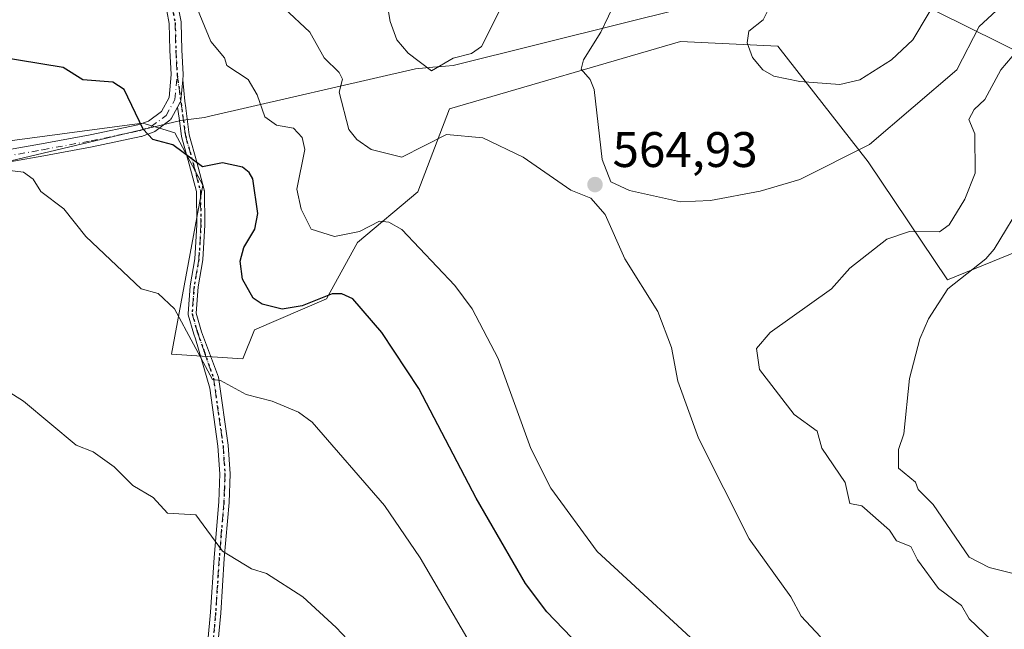
# Model space of a CAD drawing. Units: metres. Extents: x 607196 to 610637, y 4745461 to 4747828.
# Drawn here: x 609696 to 609894, y 4746496 to 4746619 of the extents above; entities that cross this region are included whole.
import ezdxf

# ---------------------------------------------------------------- set-up
doc = ezdxf.new("R2010")
doc.units = ezdxf.units.M
doc.header["$MEASUREMENT"] = 0
doc.linetypes.add('DGN Style 4', pattern=[2.6384748266838614, 1.318413404963828, -0.6592067024819142, 0.001648016756204785, -0.6592067024819142])
doc.linetypes.add('DGN Style 5', pattern=[1.1536117293433497, 0.4944050268614355, -0.6592067024819142])
for name, color, linetype, lineweight in [('Arbolado forestal CxS', 92, 'Continuous', 0), ('Camino Cxs', 7, 'Continuous', 0), ('Camino eje', 30, 'DGN Style 4', 13), ('Cultivos herbáceos CxS', 92, 'Continuous', 0), ('Curva de nivel maestra', 30, 'Continuous', 30), ('Curva de nivel normal', 30, 'Continuous', 0), ('Entidad de ámbito territorial', 7, 'Continuous', 0), ('Entidad de ámbito territorial CxS', 92, 'Continuous', 0), ('Punto de cota en terreno', 7, 'Continuous', 0), ('Roquedo CxS', 135, 'Continuous', 0), ('Ruta', 7, 'DGN Style 5', 30), ('Rótulo de punto de cota en terreno', 7, 'Continuous', 0)]:
    doc.layers.add(name, color=color, linetype=linetype, lineweight=lineweight)
doc.styles.add('Style-Arial', font='txt')

# ---------------------------------------------------------------- blocks, each defined once
blk = doc.blocks.new('*U11')
at = {"layer": 'Cultivos herbáceos CxS', "color": 92, "linetype": 'Continuous', "lineweight": 0}
blk.add_polyline3d([(609677.7980000004, 4746592.098300001, 578.7491000000009), (609718.3792000003, 4746597.5109, 575.3445000000065), (609719.5110999999, 4746597.661900001, 575.0993000000017), (609721.0856999997, 4746597.871900001, 574.7562000000034), (609725.0948999999, 4746596.675100001, 574.1349999999948), (609727.5460000001, 4746595.9439, 573.811799999996), (609733.1703000005, 4746585.428300001, 575.277700000006), (609726.8819000004, 4746551.494100001, 580.6356999999989), (609741.1948999995, 4746550.563300001, 578.4300999999978), (609743.5537999999, 4746556.3803, 576.8920999999973), (609757.9773000004, 4746562.617900001, 574.1857000000019), (609764.2156999996, 4746573.9233, 569.9149000000034), (609776.3009000003, 4746584.0593, 566.7088999999978), (609782.7039000001, 4746600.769099999, 561.7029999999941), (609829.1010999996, 4746614.2959, 566.9896000000008), (609848.6232000003, 4746613.3289, 570.0822999999946), (609866.7982999999, 4746590.140500001, 564.5672999999952), (609882.7538999999, 4746566.4023, 556.8090999999986), (609902.3098999998, 4746574.3573, 551.3859999999986)], dxfattribs=at)
blk = doc.blocks.new('5PATER')
at = {"layer": 'Roquedo CxS', "linetype": 'Continuous', "lineweight": 0}
h = blk.add_hatch(color=51, dxfattribs=at)
edge = h.paths.add_edge_path()
edge.add_ellipse((0, 0), major_axis=(-0.1095731443231308, -0.1110710700762829), ratio=0.9994222409660322, start_angle=0, end_angle=360)

msp = doc.modelspace()

# ---------------------------------------------------------------- linework, layer by layer
at = {"layer": 'Arbolado forestal CxS', "color": 92, "linetype": 'Continuous', "lineweight": 0}
for points in [[(609618.6693000002, 4746576.6163, 584.2231000000029), (609629.2971000001, 4746581.448100001, 582.7850000000036), (609677.7980000004, 4746592.098300001, 578.7491000000009), (609718.3792000003, 4746597.5109, 575.3445000000065), (609719.5110999999, 4746597.661900001, 575.0993000000017), (609721.0856999997, 4746597.871900001, 574.7562000000034), (609725.0948999999, 4746596.675100001, 574.1349999999948), (609727.5460000001, 4746595.9439, 573.811799999996), (609733.1703000005, 4746585.428300001, 575.277700000006), (609726.8819000004, 4746551.494100001, 580.6356999999989), (609741.1948999995, 4746550.563300001, 578.4300999999978), (609743.5537999999, 4746556.3803, 576.8920999999973), (609757.9773000004, 4746562.617900001, 574.1857000000019), (609764.2156999996, 4746573.9233, 569.9149000000034), (609776.3009000003, 4746584.0593, 566.7088999999978), (609782.7039000001, 4746600.769099999, 561.7029999999941), (609829.1010999996, 4746614.2959, 566.9896000000008), (609848.6232000003, 4746613.3289, 570.0822999999946), (609866.7982999999, 4746590.140500001, 564.5672999999952), (609882.7538999999, 4746566.4023, 556.8090999999986), (609902.3098999998, 4746574.3573, 551.3859999999986)], [(609902.3098999998, 4746574.3573, 551.3859999999986), (609882.7538999999, 4746566.4023, 556.8090999999986), (609866.7982999999, 4746590.140500001, 564.5672999999952), (609848.6232000003, 4746613.3289, 570.0822999999946), (609829.1010999996, 4746614.2959, 566.9896000000008), (609782.7039000001, 4746600.769099999, 561.7029999999941), (609776.3009000003, 4746584.0593, 566.7088999999978), (609764.2156999996, 4746573.9233, 569.9149000000034), (609757.9773000004, 4746562.617900001, 574.1857000000019), (609743.5537999999, 4746556.3803, 576.8920999999973), (609741.1948999995, 4746550.563300001, 578.4300999999978), (609726.8819000004, 4746551.494100001, 580.6356999999989), (609733.1703000005, 4746585.428300001, 575.277700000006), (609727.5460000001, 4746595.9439, 573.811799999996), (609725.0948999999, 4746596.675100001, 574.1349999999948), (609721.0856999997, 4746597.871900001, 574.7562000000034), (609719.5110999999, 4746597.661900001, 575.0993000000017), (609718.3792000003, 4746597.5109, 575.3445000000065), (609677.7980000004, 4746592.098300001, 578.7491000000009)]]:
    msp.add_polyline3d(points, dxfattribs=at)
at = {"layer": 'Camino Cxs', "color": 7, "linetype": 'Continuous', "lineweight": 0}
for points in [[(609682.4336999999, 4746590.482100001, 585.1802000000025), (609700.7569000004, 4746593.710899999, 581.9566000000051), (609710.4883000003, 4746595.5075, 580.3218000000053), (609720.1061000006, 4746597.518300001, 580.5639999999985), (609722.2094999999, 4746598.261299999, 580.1733999999997), (609724.8519000001, 4746600.225299999, 578.4551000000065), (609726.3586999997, 4746602.9977, 577.5473999999958), (609726.7969000004, 4746607.613100001, 577.4182000000001), (609726.5204999996, 4746612.529300001, 575.9400000000023), (609726.3828999996, 4746617.884099999, 573.5065999999933), (609725.4293000001, 4746623.011299999, 571.9376000000047)], [(609682.4336999999, 4746590.482100001, 585.1802000000025), (609700.7569000004, 4746593.710899999, 581.9566000000051), (609710.4883000003, 4746595.5075, 580.3218000000053), (609720.1061000006, 4746597.518300001, 580.5639999999985), (609722.2094999999, 4746598.261299999, 580.1733999999997), (609724.8519000001, 4746600.225299999, 578.4551000000065), (609726.3586999997, 4746602.9977, 577.5473999999958), (609726.7969000004, 4746607.613100001, 577.4182000000001), (609726.5204999996, 4746612.529300001, 575.9400000000023), (609726.3828999996, 4746617.884099999, 573.5065999999933), (609725.4293000001, 4746623.011299999, 571.9376000000047)], [(609727.7499000002, 4746623.659499999, 571.7715000000027), (609728.7609000001, 4746618.223900001, 573.7942999999941), (609728.7796999998, 4746618.040899999, 573.8497999999963), (609728.9190999996, 4746612.609300001, 575.678899999999), (609729.1980999997, 4746607.657500001, 577.5501999999979), (609729.2001, 4746607.590100001, 577.575800000006), (609729.1946999999, 4746607.476700001, 577.6027000000031), (609729.1097999997, 4746606.582400001, 577.407600000006), (609728.7862999998, 4746603.175600001, 576.7033999999985), (609728.7247000001, 4746602.526699999, 576.5763000000006), (609728.7008999997, 4746602.381100001, 576.5323000000062), (609728.6986999996, 4746602.367699999, 576.5280000000057), (609728.6517000003, 4746602.213500001, 576.474000000002), (609728.5844000002, 4746602.067100001, 576.4186999999947), (609728.0646000003, 4746601.1108, 576.0703000000067), (609726.8343000002, 4746598.847100001, 576.1205000000045), (609726.7408999996, 4746598.701099999, 576.1745999999986), (609726.6272999998, 4746598.5701, 576.2507000000041), (609726.4959000006, 4746598.456900001, 576.3472999999941), (609723.4959000006, 4746596.2269, 578.0666000000056), (609723.3800999997, 4746596.150900001, 578.1036000000023), (609723.1851000005, 4746596.060500001, 578.1855000000069), (609720.8296999997, 4746595.228499999, 578.4309999999969), (609720.6756999996, 4746595.185500001, 578.4309999999969), (609710.9379000004, 4746593.149900001, 578.1683000000048), (609701.1815, 4746591.348900001, 580.1872000000003), (609682.8463000003, 4746588.117900001, 581.6830000000045)], [(609727.7499000002, 4746623.659499999, 571.7715000000027), (609728.7609000001, 4746618.223900001, 573.7942999999941), (609728.7796999998, 4746618.040899999, 573.8497999999963), (609728.9190999996, 4746612.609300001, 575.678899999999), (609729.1980999997, 4746607.657500001, 577.5501999999979), (609729.2001, 4746607.590100001, 577.575800000006), (609729.1946999999, 4746607.476700001, 577.6027000000031), (609729.1097999997, 4746606.582400001, 577.407600000006)], [(609733.6700999998, 4746488.780099999, 594.5488999999943), (609734.6801000005, 4746499.690099999, 591.0041000000056), (609735.4001000002, 4746510.670100001, 591.2265000000043), (609736.3400999998, 4746521.860099999, 587.0598999999929), (609736.5500999996, 4746527.450099999, 586.4566999999952), (609736.1700999998, 4746533.0001, 584.2010000000009), (609734.5170999998, 4746544.682800001, 582.8270000000048), (609731.6747000003, 4746554.604699999, 580.6380000000064), (609731.3652999997, 4746555.4849, 580.4406000000017), (609731.3525, 4746555.524599999, 580.4318000000058), (609730.2125000004, 4746559.4046, 579.9328999999998), (609730.2048000004, 4746559.432700001, 579.9311000000016), (609730.1890000004, 4746559.5109, 579.9259000000021), (609730.1810999997, 4746559.5902, 579.9207000000024), (609730.1810999997, 4746559.67, 579.9155000000028), (609730.1825000001, 4746559.691400001, 579.9141999999993), (609730.6025, 4746565.1514, 579.3414000000049), (609730.6090000002, 4746565.2093, 579.3322999999946), (609730.6113999998, 4746565.223900001, 579.3301999999967), (609731.5344000002, 4746570.662799999, 578.3025000000052), (609731.9696000004, 4746577.458699999, 577.2612999999983), (609731.8519000001, 4746584.1599, 576.5981999999931), (609730.4177999999, 4746589.621300001, 575.6404999999941), (609728.8694000002, 4746595.1856, 575.045100000003), (609728.8471999997, 4746595.293400001, 575.049199999994), (609728.3680999996, 4746598.855000001, 575.5146999999997), (609728.0646000003, 4746601.1108, 576.0703000000067), (609728.5844000002, 4746602.067100001, 576.4186999999947), (609728.6517000003, 4746602.213500001, 576.474000000002), (609728.6986999996, 4746602.367699999, 576.5280000000057), (609728.7008999997, 4746602.381100001, 576.5323000000062), (609728.7247000001, 4746602.526699999, 576.5763000000006), (609728.7862999998, 4746603.175600001, 576.7033999999985), (609729.1097999997, 4746606.582400001, 577.407600000006), (609729.5159999998, 4746602.3226, 576.6955000000017), (609729.7043000003, 4746600.9235, 576.2648999999947), (609729.7122, 4746600.864399999, 576.2461000000039), (609730.4255999997, 4746595.5614, 575.064400000003), (609731.9607999995, 4746590.044600001, 575.6248999999953), (609731.9638999999, 4746590.033299999, 575.6273999999976), (609733.4238999998, 4746584.473300001, 576.7219999999943), (609733.4425999997, 4746584.3795, 576.7379999999976), (609733.4500000002, 4746584.2841, 576.7523999999976), (609733.5700000003, 4746577.454100001, 577.5356999999931), (609733.5701000001, 4746577.440099999, 577.5377000000008), (609733.5685000002, 4746577.389000001, 577.5448000000034), (609733.1284999996, 4746570.518999999, 578.620299999995), (609733.1261, 4746570.4904, 578.626900000003), (609733.1188000003, 4746570.4362, 578.6383999999962), (609732.1948999995, 4746564.9923, 579.5933999999979), (609731.789, 4746559.7149, 579.9505999999965), (609732.8817999996, 4746555.9956, 580.1466999999975), (609736.3000999996, 4746546.860099999, 580.9149000000034), (609738.2301000003, 4746533.220100001, 582.8650999999954), (609738.6201, 4746527.4801, 584.841499999995), (609738.4101, 4746521.7301, 585.5237000000052), (609737.4600999998, 4746510.5101, 589.9983999999968), (609736.7500999998, 4746499.530099999, 588.8225999999995), (609735.7200999996, 4746488.470100001, 592.4152999999933)], [(609728.0646000003, 4746601.1108, 576.0703000000067), (609728.5843000002, 4746602.067100001, 576.4186999999947), (609728.6517000003, 4746602.213500001, 576.474000000002), (609728.6986999996, 4746602.367699999, 576.5280000000057), (609728.7008999997, 4746602.381100001, 576.5323000000062), (609728.7247000001, 4746602.526699999, 576.5763000000006), (609728.7862999998, 4746603.175600001, 576.7033999999985), (609729.1097999997, 4746606.582400001, 577.407600000006)], [(609728.0646000003, 4746601.1108, 576.0703000000067), (609728.5843000002, 4746602.067100001, 576.4186999999947), (609728.6517000003, 4746602.213500001, 576.474000000002), (609728.6986999996, 4746602.367699999, 576.5280000000057), (609728.7008999997, 4746602.381100001, 576.5323000000062), (609728.7247000001, 4746602.526699999, 576.5763000000006), (609728.7862999998, 4746603.175600001, 576.7033999999985), (609729.1097999997, 4746606.582400001, 577.407600000006)], [(609729.1097999997, 4746606.582400001, 577.407600000006), (609729.5159999998, 4746602.3226, 576.6955000000017), (609729.7043000003, 4746600.9235, 576.2648999999947), (609729.7122, 4746600.864399999, 576.2461000000039), (609730.4255999997, 4746595.5614, 575.064400000003), (609731.9607999995, 4746590.044600001, 575.6248999999953), (609731.9638999999, 4746590.033299999, 575.6273999999976), (609733.4238999998, 4746584.473300001, 576.7219999999943), (609733.4425999997, 4746584.3795, 576.7379999999976), (609733.4500000002, 4746584.2841, 576.7523999999976), (609733.5700000003, 4746577.454100001, 577.5356999999931), (609733.5701000001, 4746577.440099999, 577.5377000000008), (609733.5685000002, 4746577.389000001, 577.5448000000034), (609733.1284999996, 4746570.518999999, 578.620299999995), (609733.1261, 4746570.4904, 578.626900000003), (609733.1188000003, 4746570.4362, 578.6383999999962), (609732.1948999995, 4746564.9923, 579.5933999999979), (609731.789, 4746559.7149, 579.9505999999965), (609732.8817999996, 4746555.9956, 580.1466999999975), (609736.3000999996, 4746546.860099999, 580.9149000000034), (609738.2301000003, 4746533.220100001, 582.8650999999954), (609738.6201, 4746527.4801, 584.841499999995), (609738.4101, 4746521.7301, 585.5237000000052), (609737.4600999998, 4746510.5101, 589.9983999999968), (609736.7500999998, 4746499.530099999, 588.8225999999995), (609735.7200999996, 4746488.470100001, 592.4152999999933)], [(609728.0646000003, 4746601.1108, 576.0703000000067), (609726.8343000002, 4746598.847100001, 576.1205000000045), (609726.7408999996, 4746598.701099999, 576.1745999999986), (609726.6272999998, 4746598.5701, 576.2507000000041), (609726.4959000006, 4746598.456900001, 576.3472999999941), (609723.4959000006, 4746596.2269, 578.0666000000056), (609723.3800999997, 4746596.150900001, 578.1036000000023), (609723.1851000005, 4746596.060500001, 578.1855000000069), (609720.8296999997, 4746595.228499999, 578.4309999999969), (609720.6756999996, 4746595.185500001, 578.4309999999969), (609710.9379000004, 4746593.149900001, 578.1683000000048), (609701.1815, 4746591.348900001, 580.1872000000003), (609682.8463000003, 4746588.117900001, 581.6830000000045)], [(609733.6700999998, 4746488.780099999, 594.5488999999943), (609734.6801000005, 4746499.690099999, 591.0041000000056), (609735.4001000002, 4746510.670100001, 591.2265000000043), (609736.3400999998, 4746521.860099999, 587.0598999999929), (609736.5500999996, 4746527.450099999, 586.4566999999952), (609736.1700999998, 4746533.0001, 584.2010000000009), (609734.5170999998, 4746544.682800001, 582.8270000000048), (609731.6747000003, 4746554.604699999, 580.6380000000064), (609731.3652999997, 4746555.4849, 580.4406000000017), (609731.3525, 4746555.524599999, 580.4318000000058), (609730.2125000004, 4746559.4046, 579.9328999999998), (609730.2048000004, 4746559.432700001, 579.9311000000016), (609730.1890000004, 4746559.5109, 579.9259000000021), (609730.1810999997, 4746559.5902, 579.9207000000024), (609730.1810999997, 4746559.67, 579.9155000000028), (609730.1825000001, 4746559.691400001, 579.9141999999993), (609730.6025, 4746565.1514, 579.3414000000049), (609730.6090000002, 4746565.2093, 579.3322999999946), (609730.6113999998, 4746565.223900001, 579.3301999999967), (609731.5344000002, 4746570.662799999, 578.3025000000052), (609731.9696000004, 4746577.458699999, 577.2612999999983), (609731.8519000001, 4746584.1599, 576.5981999999931), (609730.4177999999, 4746589.621300001, 575.6404999999941), (609728.8694000002, 4746595.1856, 575.045100000003), (609728.8471999997, 4746595.293400001, 575.049199999994), (609728.3680999996, 4746598.855000001, 575.5146999999997), (609728.0646000003, 4746601.1108, 576.0703000000067)]]:
    msp.add_polyline3d(points, dxfattribs=at)
at = {"layer": 'Camino eje', "color": 30, "linetype": 'DGN Style 4', "lineweight": 13}
for points in [[(609726.5701000001, 4746623.440099999, 571.7072999999946), (609727.5800999999, 4746618.0101, 573.3022000000057), (609727.7200999996, 4746612.5601, 575.4762000000047), (609728.0000999998, 4746607.590100001, 577.1358999999939)], [(609682.6401000004, 4746589.300100001, 583.3917999999976), (609700.9700999996, 4746592.530099999, 580.5911999999954), (609710.7200999996, 4746594.3301, 579.2358999999997), (609720.4301000005, 4746596.360099999, 579.4841000000015), (609722.7801000001, 4746597.190099999, 579.2970999999961), (609725.7801000001, 4746599.420100001, 577.2955999999976), (609727.5301000001, 4746602.640100001, 576.3163999999961), (609728.0000999998, 4746607.590100001, 577.1358999999939)], [(609728.0000999998, 4746607.590100001, 577.1358999999939), (609729.6401000004, 4746595.4001, 575.0580000000045), (609731.1901000004, 4746589.8301, 575.6327000000019), (609732.6501000002, 4746584.270099999, 576.6267999999982), (609732.7701000003, 4746577.440099999, 577.3430999999982), (609732.3300999999, 4746570.5701, 578.3717000000033), (609731.4001000002, 4746565.090100001, 579.4640000000073), (609730.9801000003, 4746559.630100001, 579.9337999999989), (609732.1201, 4746555.7501, 580.3356000000058), (609733.4801000003, 4746551.880100001, 580.9324000000051), (609735.2751000002, 4746546.715100001, 581.5908999999956)], [(609735.2751000002, 4746546.715100001, 581.5908999999956), (609737.2001, 4746533.110099999, 583.4150999999983), (609737.5850999998, 4746527.465100001, 585.6064999999944), (609737.4801000003, 4746524.590100001, 585.6410999999935), (609737.3750999998, 4746521.795100001, 586.182799999995), (609736.9001000002, 4746516.1851, 589.7869999999966), (609736.4301000005, 4746510.590100001, 590.6166999999987), (609736.0701000001, 4746505.100099999, 589.7988999999943), (609735.7150999998, 4746499.610099999, 589.9134000000049), (609735.2100999998, 4746494.155099999, 591.4410000000062)]]:
    msp.add_polyline3d(points, dxfattribs=at)
at = {"layer": 'Cultivos herbáceos CxS', "color": 92, "linetype": 'Continuous', "lineweight": 0}
msp.add_polyline3d([(609618.6693000002, 4746576.6163, 584.2231000000029), (609629.2971000001, 4746581.448100001, 582.7850000000036), (609677.7980000004, 4746592.098300001, 578.7491000000009), (609718.3792000003, 4746597.5109, 575.3445000000065), (609719.5110999999, 4746597.661900001, 575.0993000000017), (609721.0856999997, 4746597.871900001, 574.7562000000034), (609725.0948999999, 4746596.675100001, 574.1349999999948), (609727.5460000001, 4746595.9439, 573.811799999996), (609733.1703000005, 4746585.428300001, 575.277700000006), (609726.8819000004, 4746551.494100001, 580.6356999999989), (609741.1948999995, 4746550.563300001, 578.4300999999978), (609743.5537999999, 4746556.3803, 576.8920999999973), (609757.9773000004, 4746562.617900001, 574.1857000000019), (609764.2156999996, 4746573.9233, 569.9149000000034), (609776.3009000003, 4746584.0593, 566.7088999999978), (609782.7039000001, 4746600.769099999, 561.7029999999941), (609829.1010999996, 4746614.2959, 566.9896000000008), (609848.6232000003, 4746613.3289, 570.0822999999946), (609866.7982999999, 4746590.140500001, 564.5672999999952), (609882.7538999999, 4746566.4023, 556.8090999999986), (609902.3098999998, 4746574.3573, 551.3859999999986)], dxfattribs=at)
at = {"layer": 'Curva de nivel maestra', "color": 30, "linetype": 'Continuous', "lineweight": 30, "elevation": 575, "flags": 128}
msp.add_lwpolyline([(609807.1799999997, 4746494.610099999), (609802.25, 4746499.770099999), (609797.9500000002, 4746505.470100001), (609788.04, 4746522.610099999), (609776.5599999996, 4746544.610099999), (609769.0899999999, 4746555.880100001), (609763.2599999999, 4746562.610099999), (609761.0899999999, 4746563.630100001), (609759.0899999999, 4746563.610099999), (609753.0899999999, 4746561.2301), (609749.0899999999, 4746560.520099999), (609745.0899999999, 4746561.5601), (609743.2199999997, 4746562.7401), (609741.0899999999, 4746566.540100001), (609740.6500000004, 4746570.170100001), (609741.3899999997, 4746572.9101), (609743.5599999996, 4746576.610099999), (609744.2100000001, 4746579.7301), (609743.2100000001, 4746586.7301), (609742.4699999997, 4746587.9901), (609741.0899999999, 4746589.040100001), (609737.0899999999, 4746589.890100001), (609733.0899999999, 4746589.110099999), (609727.0899999999, 4746593.540100001), (609723.0899999999, 4746594.610099999), (609721.1299999999, 4746596.6501), (609717.3200000003, 4746604.610099999), (609715.0899999999, 4746606.120100001), (609709.0499999998, 4746606.5701), (609705.0899999999, 4746609.030099999), (609687.0899999999, 4746612.0101)], dxfattribs=at)
at = {"layer": 'Curva de nivel normal', "color": 30, "linetype": 'Continuous', "lineweight": 0, "flags": 128}
for points, elevation in [([(609879.0899999999, 4746647.880000001), (609865.0899999999, 4746641.08), (609859.0899999999, 4746633.199999999), (609855.0899999999, 4746629.58), (609851.5800000001, 4746628.609999999), (609849.6299999999, 4746626.609999999), (609845.7199999997, 4746618.609999999), (609842.79, 4746616.310000001), (609842.5099999999, 4746614.029999999), (609843.54, 4746611.060000001), (609845.6200000001, 4746608.609999999), (609847.8200000003, 4746607.34), (609853.0899999999, 4746606.210000001), (609861.0899999999, 4746605.630000001), (609865.0899999999, 4746606.59), (609871.4900000002, 4746610.609999999), (609875.7400000002, 4746614.609999999), (609881.7300000006, 4746624.609999999), (609883.7000000002, 4746632.609999999), (609883.7699999996, 4746637.289999999), (609885.3799999999, 4746640.609999999), (609885.0899999999, 4746644.42), (609883.0899999999, 4746647.630000001), (609879.0899999999, 4746647.880000001)], 570), ([(609794.8399999999, 4746624.609999999), (609789.0899999999, 4746613.26), (609787.0899999999, 4746611.83), (609783.4100000003, 4746610.930000001), (609779.0899999999, 4746608.41), (609774.4100000003, 4746611.930000001), (609772.1399999997, 4746614.609999999), (609770.7400000002, 4746618.26), (609769.9199999999, 4746623.439999999)], 560), ([(609837.0899999999, 4746489.140000001), (609812.3499999996, 4746511.869999999), (609803.0499999998, 4746524.57), (609799.0199999996, 4746532.539999999), (609792.4900000002, 4746550.609999999), (609787.25, 4746560.609999999), (609783.7400000002, 4746565.26), (609773.0899999999, 4746576.51), (609770.5, 4746578.02), (609768.6600000003, 4746578.180000001), (609764.5800000001, 4746576.100000001), (609759.6100000005, 4746575.130000001), (609754.8899999997, 4746576.609999999), (609752.8899999997, 4746580.609999999), (609752, 4746584.609999999), (609753.6500000004, 4746592.609999999), (609753.0899999999, 4746594.970000001), (609751.3499999996, 4746596.869999999), (609747.9500000002, 4746597.470000001), (609745.6200000001, 4746599.140000001), (609744.0700000003, 4746603.59), (609742.2300000006, 4746606.609999999), (609737.9500000002, 4746609.470000001), (609737.4800000006, 4746611), (609734.7599999999, 4746614.279999999), (609731.2800000003, 4746622.800000001)], 570), ([(609816.1399999997, 4746622.609999999), (609813.0899999999, 4746616.140000001), (609809.6299999999, 4746610.609999999), (609809.1699999999, 4746608.689999999), (609810.9500000002, 4746606.609999999), (609811.7300000006, 4746604.609999999), (609813.3300000001, 4746590.609999999), (609815.0899999999, 4746586.119999999), (609818.8700000001, 4746584.390000001), (609829.0899999999, 4746582.100000001), (609835.0899999999, 4746582.34), (609845.0899999999, 4746584.210000001), (609853.0899999999, 4746586.550000001), (609867.0899999999, 4746593.609999999), (609884.6200000001, 4746608.609999999), (609889.0899999999, 4746617.279999999), (609895.0899999999, 4746622.880000001)], 565), ([(609857.2300000006, 4746494.75), (609853.3600000005, 4746498.880000001), (609851.2800000003, 4746502.800000001), (609842.9000000004, 4746514.42), (609832.7400000002, 4746534.609999999), (609828.5300000003, 4746546.050000001), (609827.3099999996, 4746552.83), (609824.5599999996, 4746560.08), (609817.9000000004, 4746570.609999999), (609813.9900000002, 4746579.51), (609811.0899999999, 4746582.810000001), (609807.0899999999, 4746584.439999999), (609797.5, 4746591.02), (609789.3899999997, 4746594.91), (609782.0700000003, 4746595.59), (609773.0899999999, 4746591.07), (609766.9800000006, 4746592.609999999), (609764.0599999996, 4746594.609999999), (609762.5, 4746596.609999999), (609760.5599999996, 4746604.08), (609761.2100000001, 4746606.730000001), (609760.5300000003, 4746608.050000001), (609757.4900000002, 4746611.01), (609754.6100000005, 4746616.130000001), (609749.4500000002, 4746620.970000001)], 565), ([(609893.0899999999, 4746492.630000001), (609887.0899999999, 4746498.34), (609885.5199999996, 4746501.039999999), (609880.9199999999, 4746504.439999999), (609876.6699999999, 4746510.189999999), (609875.3899999997, 4746512.91), (609872.5099999999, 4746514.029999999), (609871.0899999999, 4746516.140000001), (609865.54, 4746521.060000001), (609863.0899999999, 4746521.550000001), (609862.1900000004, 4746525.710000001), (609857.4800000006, 4746532.609999999), (609856.5199999996, 4746536.039999999), (609851.9000000004, 4746539.42), (609844.9299999997, 4746548.449999999), (609844.3399999999, 4746552.609999999), (609847.0899999999, 4746555.83), (609859.4400000004, 4746564.609999999), (609863.0899999999, 4746568.74), (609870.5300000003, 4746574.609999999), (609875.0899999999, 4746576.15), (609881.0899999999, 4746576.07), (609883.0899999999, 4746577.439999999), (609886.1799999997, 4746582.609999999), (609888.3099999996, 4746587.83), (609888.2100000001, 4746595.730000001), (609887.0199999996, 4746598.609999999), (609888.0700000003, 4746600.609999999), (609890.2000000002, 4746602.609999999), (609893.4600000001, 4746608.609999999), (609896.8700000001, 4746612.609999999)], 560), ([(609786.2000000002, 4746494.609999999), (609776.7800000003, 4746510.609999999), (609769.6200000001, 4746521.140000001), (609755.0899999999, 4746537.82), (609752.3499999996, 4746539.869999999), (609747.0899999999, 4746542.08), (609741.8600000005, 4746543.380000001), (609736.6799999997, 4746546.199999999), (609735.0899999999, 4746546.439999999), (609727.4699999997, 4746560.609999999), (609724.1699999999, 4746563.689999999), (609720.7400000002, 4746564.609999999), (609709.6100000005, 4746575.130000001), (609705.1900000004, 4746580.710000001), (609700.6100000005, 4746584.130000001), (609699.0899999999, 4746586.609999999), (609697.0899999999, 4746588.029999999), (609683.0899999999, 4746589.699999999)], 580), ([(609905.0899999999, 4746505.189999999), (609891.0899999999, 4746508.66), (609887.0899999999, 4746510.730000001), (609879.8300000001, 4746521.350000001), (609876.7999999998, 4746524.32), (609876.2699999996, 4746525.789999999), (609872.8700000001, 4746528.609999999), (609872.8499999996, 4746532.369999999), (609873.9600000001, 4746535.480000001), (609875.0899999999, 4746546.609999999), (609877.2000000002, 4746554.609999999), (609878.9000000004, 4746558.609999999), (609882.7800000003, 4746564.609999999), (609890.4100000003, 4746570.609999999), (609892.0700000003, 4746572.609999999), (609898.1600000003, 4746582.609999999)], 555.0000000000001), ([(609777.0199999996, 4746478.539999999), (609759.9299999997, 4746496.609999999), (609753.2400000002, 4746502.76), (609745.9600000001, 4746507.480000001), (609742.9100000003, 4746508.430000001), (609737.0899999999, 4746511.939999999), (609731.7599999999, 4746519.279999999), (609726.0499999998, 4746519.57), (609723.1799999997, 4746522.699999999), (609719.0899999999, 4746525.109999999), (609715.3499999996, 4746528.869999999), (609711.0899999999, 4746531.92), (609707.7000000002, 4746533.220000001), (609697.0899999999, 4746542.100000001), (609693.0899999999, 4746544.609999999)], 585)]:
    msp.add_lwpolyline(points, dxfattribs=dict(at, elevation=elevation))
at = {"layer": 'Entidad de ámbito territorial', "color": 7, "linetype": 'Continuous', "lineweight": 0, "flags": 128}
for points in [[(609405.8350000017, 4746497.535999998), (609498.3250000012, 4746529.767999998), (609559.1660000017, 4746550.970000003), (609620.3119999999, 4746572.695000002), (609621.0820000012, 4746572.963000001), (609632.4170000018, 4746576.909999999), (609649.9840000018, 4746581.251000001), (609667.674000001, 4746585.846999999), (609680.1060000006, 4746586.894000002), (609728.4249999998, 4746598.369000004), (609728.6490000007, 4746598.422), (609733.4650000001, 4746599.04), (609734.5390000005, 4746599.287000001), (609775.838000001, 4746608.776000001), (609779.3570000004, 4746609.092000001), (609781.8660000017, 4746609.317000001), (609783.4320000013, 4746609.456999999), (609817.5600000004, 4746617.965), (609862.5470000015, 4746629.180000002)], [(610156.3310000022, 4746483.339999998), (610105.4910000007, 4746508.641), (610104.1120000005, 4746509.326999998), (610065.2030000014, 4746528.689999998), (610028.4760000014, 4746546.966999998), (610024.0790000012, 4746549.155999998), (609995.4080000018, 4746563.414999997), (609995.0800000008, 4746563.577000001), (609984.3840000005, 4746568.872000001), (609983.642000001, 4746569.239000003), (609979.0050000014, 4746571.534000001), (609933.6460000017, 4746593.987000001), (609933.2089999999, 4746594.203000002), (609886.0909999999, 4746617.527000001), (609862.5470000015, 4746629.180000002)]]:
    msp.add_lwpolyline(points, dxfattribs=at)
at = {"layer": 'Entidad de ámbito territorial CxS', "color": 92, "linetype": 'Continuous', "lineweight": 0, "flags": 128}
for points in [[(610156.3309999994, 4746483.34), (610105.4910000003, 4746508.641), (610104.1119999998, 4746509.326999999), (610065.2030000008, 4746528.689999999), (610028.476000001, 4746546.966999999), (610024.0790000006, 4746549.155999999), (609995.4079999991, 4746563.414999999), (609995.0800000002, 4746563.577), (609984.3840000001, 4746568.872000001), (609983.6420000005, 4746569.239000001), (609979.0050000009, 4746571.534), (609933.6459999989, 4746593.986999999), (609933.2089999993, 4746594.203000001), (609886.0909999993, 4746617.527), (609862.547000001, 4746629.180000001), (609957.4560000002, 4746735.774000001), (609961.5669999997, 4746755.938999998), (609967.0219999995, 4746784.011), (609967.6730000009, 4746789.223), (609968.1729999994, 4746793.233999998), (609968.3020000003, 4746794.265000001), (609997.7259999993, 4746918.509)], [(609957.4560000002, 4746735.774000001), (609862.547000001, 4746629.180000001), (609817.5599999998, 4746617.965), (609783.4320000006, 4746609.457000001), (609781.8660000011, 4746609.317), (609779.3569999998, 4746609.092), (609775.8380000005, 4746608.776000001), (609734.5389999998, 4746599.287000001), (609733.4649999995, 4746599.039999999), (609728.6490000001, 4746598.421999999), (609728.4249999992, 4746598.369000002), (609680.106, 4746586.894), (609667.6740000005, 4746585.846999999), (609649.9840000012, 4746581.251), (609632.4170000014, 4746576.91), (609621.0820000005, 4746572.963), (609620.3119999995, 4746572.695000002), (609559.1660000011, 4746550.970000002), (609498.3250000007, 4746529.767999998), (609405.834999999, 4746497.535999999)]]:
    msp.add_lwpolyline(points, dxfattribs=at)
at = {"layer": 'Ruta', "color": 7, "linetype": 'DGN Style 5', "lineweight": 30}
msp.add_polyline3d([(609726.5701000001, 4746623.440099999, 571.7072999999946), (609727.5800999999, 4746618.0101, 573.3022000000057), (609727.7200999996, 4746612.5601, 575.4762000000047), (609728.0000999998, 4746607.590100001, 577.1358999999939), (609729.6401000004, 4746595.4001, 575.0580000000045), (609731.1901000004, 4746589.8301, 575.6327000000019), (609732.6501000002, 4746584.270099999, 576.6267999999982), (609732.7701000003, 4746577.440099999, 577.3430999999982), (609732.3300999999, 4746570.5701, 578.3717000000033), (609731.4001000002, 4746565.090100001, 579.4640000000073), (609730.9801000003, 4746559.630100001, 579.9337999999989), (609732.1201, 4746555.7501, 580.3356000000058), (609733.4801000003, 4746551.880100001, 580.9324000000051), (609735.2751000002, 4746546.715100001, 581.5908999999956), (609737.2001, 4746533.110099999, 583.4150999999983), (609737.5850999998, 4746527.465100001, 585.6064999999944), (609737.4801000003, 4746524.590100001, 585.6410999999935), (609737.3750999998, 4746521.795100001, 586.182799999995), (609736.9001000002, 4746516.1851, 589.7869999999966), (609736.4301000005, 4746510.590100001, 590.6166999999987), (609736.0701000001, 4746505.100099999, 589.7988999999943), (609735.7150999998, 4746499.610099999, 589.9134000000049), (609735.2100999998, 4746494.155099999, 591.4410000000062)], dxfattribs=at)

# ---------------------------------------------------------------- block references
at = {"layer": 'Cultivos herbáceos CxS', "color": 92, "linetype": 'Continuous', "lineweight": 0}
msp.add_blockref('*U11', (0, 0), dxfattribs=at)
at = {"layer": 'Punto de cota en terreno', "color": 7, "linetype": 'Continuous', "lineweight": 0, "xscale": 10, "yscale": 10, "zscale": 10}
msp.add_blockref('5PATER', (609811.9199999999, 4746585.550000001, 564.929999999993), dxfattribs=at)

# ---------------------------------------------------------------- texts
at = {"layer": 'Rótulo de punto de cota en terreno', "color": 7, "linetype": 'Continuous', "lineweight": 0, "style": 'Style-Arial'}
msp.add_text('564,93', height=7.000000000000002, dxfattribs=at).set_placement((609815.4478000002, 4746589.0778))

doc.saveas('drawing.dxf')
